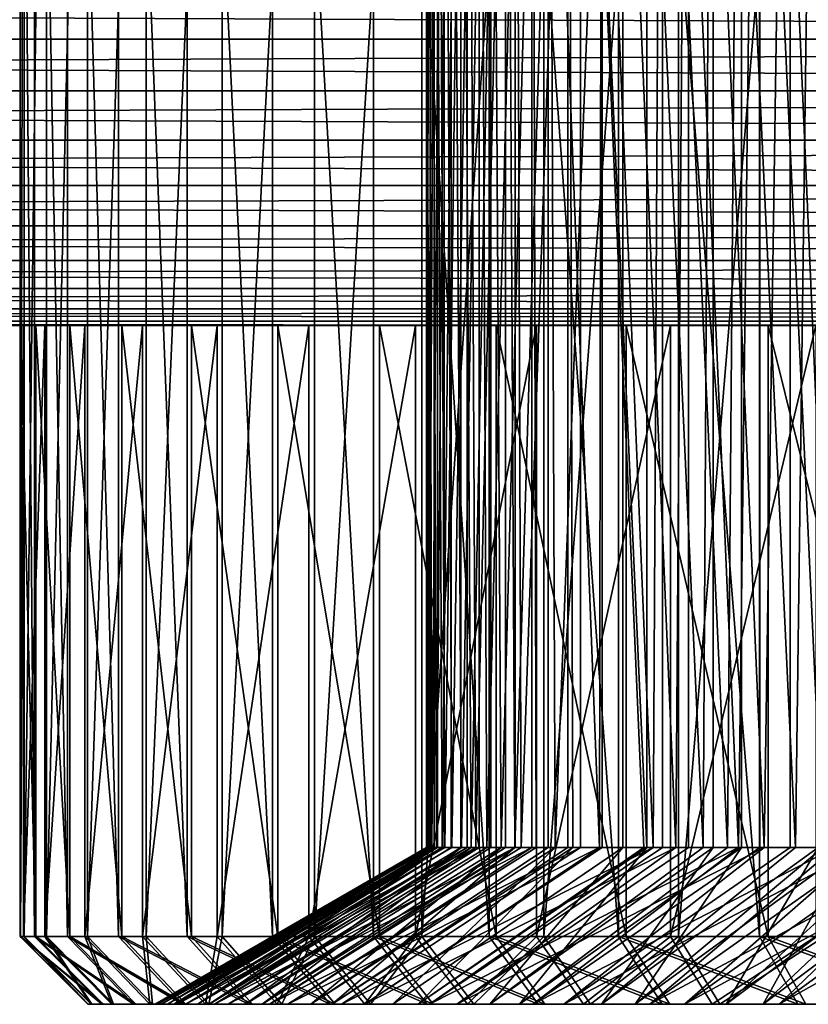
# Model space of a CAD drawing. Extents: x 0 to 555, y 0 to 1557.
# Drawn here: x 240 to 246, y 0 to 7 of the extents above; entities that cross this region are included whole.
import ezdxf

# ---------------------------------------------------------------- set-up
doc = ezdxf.new("R2010")
doc.units = 0
doc.header["$MEASUREMENT"] = 0

msp = doc.modelspace()

# ---------------------------------------------------------------- linework, layer by layer
for points in [[(243.000504, 14, 54.898731), (243.017502, 1.154721, 54.424091), (243.082001, 14, 53.754429)], [(243.057602, 14, 56.044498), (243.010803, 1.154721, 55.452709), (243.000504, 14, 54.898731)], [(243.000504, 14, 54.898731), (243.010803, 1.154721, 55.452709), (243.000504, 1.154721, 54.898731)], [(243.000504, 14, 54.898731), (243.000504, 1.154721, 54.898731), (243.017502, 1.154721, 54.424091)], [(243.027298, 14, 55.719959), (243.027298, 1.154721, 55.719959), (243.001495, 1.154721, 55.166489)], [(243.027298, 14, 55.719959), (243.001495, 1.154721, 55.166489), (243.009598, 14, 54.57291)], [(243.001495, 1.154721, 55.166489), (243.009598, 1.154721, 54.57291), (243.009598, 14, 54.57291)], [(243.009598, 14, 54.57291), (243.009598, 1.154721, 54.57291), (243.039093, 1.154721, 54.138538)], [(243.009598, 14, 54.57291), (243.039093, 1.154721, 54.138538), (243.130295, 14, 53.432079)], [(243.057602, 14, 56.044498), (243.057602, 1.154721, 56.044498), (243.010803, 1.154721, 55.452709)], [(243.082001, 14, 53.754429), (243.017502, 1.154721, 54.424091), (243.082001, 1.154721, 53.754429)], [(243.183197, 14, 56.856522), (243.075104, 1.154721, 56.19249), (243.027298, 14, 55.719959)], [(243.075104, 1.154721, 56.19249), (243.027298, 1.154721, 55.719959), (243.027298, 14, 55.719959)], [(243.039093, 1.154721, 54.138538), (243.130295, 1.154721, 53.432079), (243.130295, 14, 53.432079)], [(243.252304, 14, 57.175041), (243.115402, 1.154721, 56.476021), (243.057602, 14, 56.044498)], [(243.057602, 14, 56.044498), (243.115402, 1.154721, 56.476021), (243.057602, 1.154721, 56.044498)], [(243.183197, 14, 56.856522), (243.183197, 1.154721, 56.856522), (243.075104, 1.154721, 56.19249)], [(243.082001, 14, 53.754429), (243.1353, 1.154721, 53.402229), (243.300797, 14, 52.6283)], [(243.082001, 14, 53.754429), (243.082001, 1.154721, 53.754429), (243.1353, 1.154721, 53.402229)], [(243.252304, 14, 57.175041), (243.252304, 1.154721, 57.175041), (243.115402, 1.154721, 56.476021)], [(243.130295, 14, 53.432079), (243.130295, 1.154721, 53.432079), (243.187698, 1.154721, 53.120701)], [(243.130295, 14, 53.432079), (243.187698, 1.154721, 53.120701), (243.387604, 14, 52.314121)], [(243.300797, 14, 52.6283), (243.1353, 1.154721, 53.402229), (243.300797, 1.154721, 52.6283)], [(243.474899, 14, 57.966), (243.259293, 1.154721, 57.20451), (243.183197, 14, 56.856522)], [(243.259293, 1.154721, 57.20451), (243.183197, 1.154721, 56.856522), (243.183197, 14, 56.856522)], [(243.387604, 1.154721, 52.314121), (243.387604, 14, 52.314121), (243.187698, 1.154721, 53.120701)], [(243.581894, 14, 58.273861), (243.330002, 1.154721, 57.482021), (243.252304, 14, 57.175041)], [(243.252304, 14, 57.175041), (243.330002, 1.154721, 57.482021), (243.252304, 1.154721, 57.175041)], [(243.474899, 14, 57.966), (243.474899, 1.154721, 57.966), (243.259293, 1.154721, 57.20451)], [(243.300797, 14, 52.6283), (243.363007, 1.154721, 52.39909), (243.653793, 14, 51.536758)], [(243.300797, 14, 52.6283), (243.300797, 1.154721, 52.6283), (243.363007, 1.154721, 52.39909)], [(243.581894, 14, 58.273861), (243.581894, 1.154721, 58.273861), (243.330002, 1.154721, 57.482021)], [(243.653793, 14, 51.536758), (243.363007, 1.154721, 52.39909), (243.653793, 1.154721, 51.536758)], [(243.445496, 1.154721, 52.124882), (243.777802, 14, 51.235321), (243.387604, 14, 52.314121)], [(243.445496, 1.154721, 52.124882), (243.387604, 14, 52.314121), (243.387604, 1.154721, 52.314121)], [(243.777802, 1.154721, 51.235321), (243.777802, 14, 51.235321), (243.445496, 1.154721, 52.124882)], [(243.898193, 14, 59.032242), (243.551804, 1.154721, 58.190681), (243.474899, 14, 57.966)], [(243.551804, 1.154721, 58.190681), (243.474899, 1.154721, 57.966), (243.474899, 14, 57.966)], [(243.898193, 14, 59.032242), (243.898193, 1.154721, 59.032242), (243.551804, 1.154721, 58.190681)], [(244.041595, 14, 59.324951), (243.6521, 1.154721, 58.458931), (243.581894, 14, 58.273861)], [(243.581894, 14, 58.273861), (243.6521, 1.154721, 58.458931), (243.581894, 1.154721, 58.273861)], [(244.041595, 14, 59.324951), (244.041595, 1.154721, 59.324951), (243.6521, 1.154721, 58.458931)], [(244.135696, 14, 50.495708), (243.653793, 14, 51.536758), (243.697693, 1.154721, 51.426449)], [(243.653793, 14, 51.536758), (243.653793, 1.154721, 51.536758), (243.697693, 1.154721, 51.426449)], [(243.697693, 1.154721, 51.426449), (244.135696, 1.154721, 50.495708), (244.135696, 14, 50.495708)], [(243.777802, 1.154721, 51.235321), (243.809402, 1.154721, 51.162769), (243.777802, 14, 51.235321)], [(243.777802, 14, 51.235321), (243.809402, 1.154721, 51.162769), (244.275299, 1.154721, 50.245651)], [(243.777802, 14, 51.235321), (244.275299, 1.154721, 50.245651), (244.295197, 14, 50.211418)], [(244.446899, 14, 60.039669), (243.949295, 1.154721, 59.139439), (243.898193, 14, 59.032242)], [(243.949295, 1.154721, 59.139439), (243.898193, 1.154721, 59.032242), (243.898193, 14, 59.032242)], [(244.446899, 14, 60.039669), (244.446899, 1.154721, 60.039669), (243.949295, 1.154721, 59.139439)], [(244.602493, 1.154721, 60.280109), (244.077896, 1.154721, 59.395279), (244.041595, 14, 59.324951)], [(244.041595, 14, 59.324951), (244.077896, 1.154721, 59.395279), (244.041595, 1.154721, 59.324951)], [(244.602493, 1.154721, 60.280109), (244.041595, 14, 59.324951), (244.624603, 1.154721, 60.312962)], [(244.624603, 1.154721, 60.312962), (244.041595, 14, 59.324951), (244.624603, 14, 60.312962)], [(244.135696, 14, 50.495708), (244.135696, 1.154721, 50.495708), (244.671707, 1.154721, 49.617771)], [(244.135696, 14, 50.495708), (244.671707, 1.154721, 49.617771), (244.739594, 14, 49.520351)], [(244.275299, 1.154721, 50.245651), (244.295197, 1.154721, 50.211418), (244.295197, 14, 50.211418)], [(244.295197, 14, 50.211418), (244.295197, 1.154721, 50.211418), (244.837494, 1.154721, 49.38427)], [(244.295197, 14, 50.211418), (244.837494, 1.154721, 49.38427), (244.932205, 14, 49.257351)], [(245.113098, 14, 60.97361), (245.039001, 1.154721, 60.880821), (244.446899, 14, 60.039669)], [(245.039001, 1.154721, 60.880821), (244.446899, 1.154721, 60.039669), (244.446899, 14, 60.039669)], [(244.624603, 1.154721, 60.312962), (244.624603, 14, 60.312962), (245.219696, 1.154721, 61.10302)], [(245.219696, 1.154721, 61.10302), (244.624603, 14, 60.312962), (245.322403, 14, 61.223511)], [(244.739594, 14, 49.520351), (244.671707, 1.154721, 49.617771), (244.739594, 1.154721, 49.520351)], [(244.739594, 14, 49.520351), (245.2995, 1.154721, 48.80294), (245.456696, 14, 48.624889)], [(244.739594, 14, 49.520351), (244.739594, 1.154721, 49.520351), (245.2995, 1.154721, 48.80294)], [(244.837494, 1.154721, 49.38427), (244.932205, 1.154721, 49.257351), (244.932205, 14, 49.257351)], [(244.932205, 14, 49.257351), (244.932205, 1.154721, 49.257351), (245.489594, 1.154721, 48.58873)], [(244.932205, 14, 49.257351), (245.489594, 1.154721, 48.58873), (245.679504, 14, 48.38702)], [(245.113098, 14, 60.97361), (245.113098, 1.154721, 60.97361), (245.039001, 1.154721, 60.880821)], [(245.886993, 14, 61.82045), (245.718597, 1.154721, 61.653019), (245.113098, 14, 60.97361)], [(245.718597, 1.154721, 61.653019), (245.113098, 1.154721, 60.97361), (245.113098, 14, 60.97361)], [(245.219696, 1.154721, 61.10302), (245.322403, 14, 61.223511), (245.322403, 1.154721, 61.223511)], [(245.456696, 14, 48.624889), (245.2995, 1.154721, 48.80294), (245.456696, 1.154721, 48.624889)], [(245.322403, 1.154721, 61.223511), (245.322403, 14, 61.223511), (245.922195, 1.154721, 61.854389)], [(245.922195, 1.154721, 61.854389), (245.322403, 14, 61.223511), (246.124893, 14, 62.043289)], [(245.456696, 14, 48.624889), (246.011795, 1.154721, 48.06076), (246.276505, 14, 47.822399)], [(245.456696, 14, 48.624889), (245.456696, 1.154721, 48.624889), (246.011795, 1.154721, 48.06076)], [(245.489594, 1.154721, 48.58873), (245.679504, 1.154721, 48.38702), (245.679504, 14, 48.38702)], [(245.679504, 14, 48.38702), (245.679504, 1.154721, 48.38702), (246.223907, 1.154721, 47.868359)], [(245.679504, 14, 48.38702), (246.223907, 1.154721, 47.868359), (246.526398, 14, 47.613129)], [(245.886993, 14, 61.82045), (245.886993, 1.154721, 61.82045), (245.718597, 1.154721, 61.653019)], [(240.112595, 0.500023, 56.67416), (240.112595, 13.50003, 56.67416), (240.005493, 13.50003, 55.370152)], [(240.112595, 0.500023, 56.67416), (240.005493, 13.50003, 55.370152), (240.005493, 0.500023, 55.370152)], [(240.005493, 0.500023, 55.370152), (240.005493, 13.50003, 55.370152), (240.035202, 13.50003, 54.062092)], [(240.005493, 0.500023, 55.370152), (240.035202, 13.50003, 54.062092), (240.035202, 0.500023, 54.062092)], [(240.035202, 0.500023, 54.062092), (240.035202, 13.50003, 54.062092), (240.201508, 13.50003, 52.764309)], [(240.035202, 0.500023, 54.062092), (240.201508, 13.50003, 52.764309), (240.201508, 0.500023, 52.764309)], [(240.355499, 0.500023, 57.95982), (240.355499, 13.50003, 57.95982), (240.112595, 13.50003, 56.67416)], [(240.355499, 0.500023, 57.95982), (240.112595, 13.50003, 56.67416), (240.112595, 0.500023, 56.67416)], [(240.201508, 0.500023, 52.764309), (240.201508, 13.50003, 52.764309), (240.502594, 13.50003, 51.49102)], [(240.201508, 0.500023, 52.764309), (240.502594, 13.50003, 51.49102), (240.502594, 0.500023, 51.49102)], [(240.7314, 0.500023, 59.213051), (240.7314, 13.50003, 59.213051), (240.355499, 13.50003, 57.95982)], [(240.7314, 0.500023, 59.213051), (240.355499, 13.50003, 57.95982), (240.355499, 0.500023, 57.95982)], [(240.502594, 0.500023, 51.49102), (240.502594, 13.50003, 51.49102), (240.935104, 13.50003, 50.256168)], [(240.502594, 0.500023, 51.49102), (240.935104, 13.50003, 50.256168), (240.935104, 0.500023, 50.256168)], [(241.236206, 0.500023, 60.420132), (241.236206, 13.50003, 60.420132), (240.7314, 13.50003, 59.213051)], [(241.236206, 0.500023, 60.420132), (240.7314, 13.50003, 59.213051), (240.7314, 0.500023, 59.213051)], [(240.935104, 0.500023, 50.256168), (240.935104, 13.50003, 50.256168), (241.494293, 13.50003, 49.073299)], [(240.935104, 0.500023, 50.256168), (241.494293, 13.50003, 49.073299), (241.494293, 0.500023, 49.073299)], [(241.864502, 0.500023, 61.567822), (241.864502, 13.50003, 61.567822), (241.236206, 13.50003, 60.420132)], [(241.864502, 0.500023, 61.567822), (241.236206, 13.50003, 60.420132), (241.236206, 0.500023, 60.420132)], [(241.494293, 0.500023, 49.073299), (241.494293, 13.50003, 49.073299), (242.174103, 13.50003, 47.955372)], [(241.494293, 0.500023, 49.073299), (242.174103, 13.50003, 47.955372), (242.174103, 0.500023, 47.955372)], [(242.609299, 0.500023, 62.643551), (242.609299, 13.50003, 62.643551), (241.864502, 13.50003, 61.567822)], [(242.609299, 0.500023, 62.643551), (241.864502, 13.50003, 61.567822), (241.864502, 0.500023, 61.567822)], [(242.174103, 0.500023, 47.955372), (242.174103, 13.50003, 47.955372), (242.967102, 13.50003, 46.914612)], [(242.174103, 0.500023, 47.955372), (242.967102, 13.50003, 46.914612), (242.967102, 0.500023, 46.914612)], [(243.462402, 0.500023, 63.63554), (243.462402, 13.50003, 63.63554), (242.609299, 13.50003, 62.643551)], [(243.462402, 0.500023, 63.63554), (242.609299, 13.50003, 62.643551), (242.609299, 0.500023, 62.643551)], [(242.967102, 0.500023, 46.914612), (242.967102, 13.50003, 46.914612), (243.864502, 13.50003, 45.96244)], [(242.967102, 0.500023, 46.914612), (243.864502, 13.50003, 45.96244), (243.864502, 0.500023, 45.96244)], [(244.414597, 0.500023, 64.532921), (244.414597, 13.50003, 64.532921), (243.462402, 13.50003, 63.63554)], [(244.414597, 0.500023, 64.532921), (243.462402, 13.50003, 63.63554), (243.462402, 0.500023, 63.63554)], [(243.864502, 0.500023, 45.96244), (243.864502, 13.50003, 45.96244), (244.8564, 13.50003, 45.109291)], [(243.864502, 0.500023, 45.96244), (244.8564, 13.50003, 45.109291), (244.8564, 0.500023, 45.109291)], [(245.455399, 0.500023, 65.325851), (245.455399, 13.50003, 65.325851), (244.414597, 13.50003, 64.532921)], [(245.455399, 0.500023, 65.325851), (244.414597, 13.50003, 64.532921), (244.414597, 0.500023, 64.532921)], [(244.8564, 0.500023, 45.109291), (244.8564, 13.50003, 45.109291), (245.932205, 13.50003, 44.36451)], [(244.8564, 0.500023, 45.109291), (245.932205, 13.50003, 44.36451), (245.932205, 0.500023, 44.36451)], [(246.573303, 0.500023, 66.005653), (246.573303, 13.50003, 66.005653), (245.455399, 13.50003, 65.325851)], [(246.573303, 0.500023, 66.005653), (245.455399, 13.50003, 65.325851), (245.455399, 0.500023, 65.325851)], [(183.889999, 7.108927, 69.969223), (277.5, 7.108927, 69.969223), (277.5, 7.500052, 70)], [(183.889999, 7.108927, 69.969223), (277.5, 7.500052, 70), (183.889999, 7.500052, 70)], [(183.889999, 7.500052, 40), (277.5, 7.500052, 40), (277.5, 7.108927, 40.030781)], [(183.889999, 7.500052, 40), (277.5, 7.108927, 40.030781), (183.889999, 7.108927, 40.030781)], [(183.889999, 6.727457, 69.87764), (277.5, 6.727457, 69.87764), (277.5, 7.108927, 69.969223)], [(183.889999, 6.727457, 69.87764), (277.5, 7.108927, 69.969223), (183.889999, 7.108927, 69.969223)], [(183.889999, 7.108927, 40.030781), (277.5, 7.108927, 40.030781), (277.5, 6.727457, 40.12236)], [(183.889999, 7.108927, 40.030781), (277.5, 6.727457, 40.12236), (183.889999, 6.727457, 40.12236)], [(183.889999, 6.365061, 69.727524), (277.5, 6.365061, 69.727524), (277.5, 6.727457, 69.87764)], [(183.889999, 6.365061, 69.727524), (277.5, 6.727457, 69.87764), (183.889999, 6.727457, 69.87764)], [(183.889999, 6.727457, 40.12236), (277.5, 6.727457, 40.12236), (277.5, 6.365061, 40.27248)], [(183.889999, 6.727457, 40.12236), (277.5, 6.365061, 40.27248), (183.889999, 6.365061, 40.27248)], [(183.889999, 6.03056, 69.522537), (277.5, 6.03056, 69.522537), (277.5, 6.365061, 69.727524)], [(183.889999, 6.03056, 69.522537), (277.5, 6.365061, 69.727524), (183.889999, 6.365061, 69.727524)], [(183.889999, 6.365061, 40.27248), (277.5, 6.365061, 40.27248), (277.5, 6.03056, 40.477459)], [(183.889999, 6.365061, 40.27248), (277.5, 6.03056, 40.477459), (183.889999, 6.03056, 40.477459)], [(183.889999, 5.732238, 69.267769), (277.5, 5.732238, 69.267769), (277.5, 6.03056, 69.522537)], [(183.889999, 5.732238, 69.267769), (277.5, 6.03056, 69.522537), (183.889999, 6.03056, 69.522537)], [(183.889999, 6.03056, 40.477459), (277.5, 6.03056, 40.477459), (277.5, 5.732238, 40.732231)], [(183.889999, 6.03056, 40.477459), (277.5, 5.732238, 40.732231), (183.889999, 5.732238, 40.732231)], [(183.889999, 5.477488, 68.96946), (277.5, 5.477488, 68.96946), (277.5, 5.732238, 69.267769)], [(183.889999, 5.477488, 68.96946), (277.5, 5.732238, 69.267769), (183.889999, 5.732238, 69.267769)], [(183.889999, 5.732238, 40.732231), (277.5, 5.732238, 40.732231), (277.5, 5.477488, 41.03054)], [(183.889999, 5.732238, 40.732231), (277.5, 5.477488, 41.03054), (183.889999, 5.477488, 41.03054)], [(183.889999, 5.272508, 68.634979), (277.5, 5.272508, 68.634979), (277.5, 5.477488, 68.96946)], [(183.889999, 5.272508, 68.634979), (277.5, 5.477488, 68.96946), (183.889999, 5.477488, 68.96946)], [(183.889999, 5.477488, 41.03054), (277.5, 5.477488, 41.03054), (277.5, 5.272508, 41.365021)], [(183.889999, 5.477488, 41.03054), (277.5, 5.272508, 41.365021), (183.889999, 5.272508, 41.365021)], [(183.889999, 5.122364, 68.272537), (277.5, 5.122364, 68.272537), (277.5, 5.272508, 68.634979)], [(183.889999, 5.122364, 68.272537), (277.5, 5.272508, 68.634979), (183.889999, 5.272508, 68.634979)], [(183.889999, 5.272508, 41.365021), (277.5, 5.272508, 41.365021), (277.5, 5.122364, 41.727459)], [(183.889999, 5.272508, 41.365021), (277.5, 5.122364, 41.727459), (183.889999, 5.122364, 41.727459)], [(183.889999, 5.030811, 67.89109), (277.5, 5.030811, 67.89109), (277.5, 5.122364, 68.272537)], [(183.889999, 5.030811, 67.89109), (277.5, 5.122364, 68.272537), (183.889999, 5.122364, 68.272537)], [(183.889999, 5.122364, 41.727459), (277.5, 5.122364, 41.727459), (277.5, 5.030811, 42.10891)], [(183.889999, 5.122364, 41.727459), (277.5, 5.030811, 42.10891), (183.889999, 5.030811, 42.10891)], [(183.889999, 5.030811, 67.89109), (183.889999, 4.999995, 67.5), (252.5, 4.999995, 67.5)], [(252.5, 4.999995, 67.5), (277.5, 5.030811, 67.89109), (183.889999, 5.030811, 67.89109)], [(183.889999, 5.030811, 42.10891), (277.5, 5.030811, 42.10891), (252.5, 4.999995, 42.5)], [(183.889999, 5.030811, 42.10891), (252.5, 4.999995, 42.5), (183.889999, 4.999995, 42.5)], [(0, 4.999995, 67.5), (183.889999, 4.999995, 42.5), (250.329407, 4.999995, 42.689899)], [(0, 4.999995, 67.5), (250.329407, 4.999995, 42.689899), (90.279999, 4.999995, 67.5)], [(246.25, 4.999995, 44.174679), (244.465195, 4.999995, 45.424438), (90.279999, 4.999995, 67.5)], [(90.279999, 4.999995, 67.5), (250.329407, 4.999995, 42.689899), (248.224792, 4.999995, 43.253841)], [(90.279999, 4.999995, 67.5), (248.224792, 4.999995, 43.253841), (246.25, 4.999995, 44.174679)], [(244.465195, 4.999995, 45.424438), (242.924393, 4.999995, 46.96516), (90.279999, 4.999995, 67.5)], [(90.279999, 4.999995, 67.5), (242.924393, 4.999995, 46.96516), (241.674698, 4.999995, 48.75)], [(90.279999, 4.999995, 67.5), (241.674698, 4.999995, 48.75), (240.753799, 4.999995, 50.724751)], [(240.753799, 4.999995, 50.724751), (240.189896, 4.999995, 52.829399), (90.279999, 4.999995, 67.5)], [(90.279999, 4.999995, 67.5), (240.189896, 4.999995, 52.829399), (240, 4.999995, 55)], [(250.329407, 4.999995, 67.310097), (252.5, 4.999995, 67.5), (183.889999, 4.999995, 67.5)], [(183.889999, 4.999995, 42.5), (252.5, 4.999995, 42.5), (250.329407, 4.999995, 42.689899)], [(183.889999, 4.999995, 67.5), (240, 4.999995, 55), (240.189896, 4.999995, 57.170601)], [(183.889999, 4.999995, 67.5), (240.189896, 4.999995, 57.170601), (240.753799, 4.999995, 59.275249)], [(240.753799, 4.999995, 59.275249), (241.674698, 4.999995, 61.25), (183.889999, 4.999995, 67.5)], [(183.889999, 4.999995, 67.5), (241.674698, 4.999995, 61.25), (242.924393, 4.999995, 63.034851)], [(183.889999, 4.999995, 67.5), (242.924393, 4.999995, 63.034851), (244.465195, 4.999995, 64.575562)], [(244.465195, 4.999995, 64.575562), (246.25, 4.999995, 65.825317), (183.889999, 4.999995, 67.5)], [(183.889999, 4.999995, 67.5), (246.25, 4.999995, 65.825317), (248.224792, 4.999995, 66.746162)], [(183.889999, 4.999995, 67.5), (248.224792, 4.999995, 66.746162), (250.329407, 4.999995, 67.310097)], [(240.029907, 4.999995, 54.136459), (240.029907, 0.500023, 54.136459), (240.007904, 0.500023, 55.444679)], [(240.029907, 4.999995, 54.136459), (240.007904, 0.500023, 55.444679), (240.007904, 4.999995, 55.444679)], [(240.007904, 4.999995, 55.444679), (240.007904, 0.500023, 55.444679), (240.122803, 0.500023, 56.74802)], [(240.007904, 4.999995, 55.444679), (240.122803, 0.500023, 56.74802), (240.122803, 4.999995, 56.74802)], [(240.1884, 4.999995, 52.837711), (240.1884, 0.500023, 52.837711), (240.029907, 0.500023, 54.136459)], [(240.1884, 4.999995, 52.837711), (240.029907, 0.500023, 54.136459), (240.029907, 4.999995, 54.136459)], [(240.122803, 4.999995, 56.74802), (240.122803, 0.500023, 56.74802), (240.373306, 0.500023, 58.032211)], [(240.122803, 4.999995, 56.74802), (240.373306, 0.500023, 58.032211), (240.373306, 4.999995, 58.032211)], [(240.481903, 4.999995, 51.562641), (240.481903, 0.500023, 51.562641), (240.1884, 0.500023, 52.837711)], [(240.481903, 4.999995, 51.562641), (240.1884, 0.500023, 52.837711), (240.1884, 4.999995, 52.837711)], [(240.373306, 4.999995, 58.032211), (240.373306, 0.500023, 58.032211), (240.756699, 0.500023, 59.28318)], [(240.373306, 4.999995, 58.032211), (240.756699, 0.500023, 59.28318), (240.756699, 4.999995, 59.28318)], [(240.906998, 4.999995, 50.325241), (240.906998, 0.500023, 50.325241), (240.481903, 0.500023, 51.562641)], [(240.906998, 4.999995, 50.325241), (240.481903, 0.500023, 51.562641), (240.481903, 4.999995, 51.562641)], [(240.756699, 4.999995, 59.28318), (240.756699, 0.500023, 59.28318), (241.268799, 0.500023, 60.487221)], [(240.756699, 4.999995, 59.28318), (241.268799, 0.500023, 60.487221), (241.268799, 4.999995, 60.487221)], [(241.459198, 4.999995, 49.139061), (241.459198, 0.500023, 49.139061), (240.906998, 0.500023, 50.325241)], [(241.459198, 4.999995, 49.139061), (240.906998, 0.500023, 50.325241), (240.906998, 4.999995, 50.325241)], [(241.268799, 4.999995, 60.487221), (241.268799, 0.500023, 60.487221), (241.9039, 0.500023, 61.631142)], [(241.268799, 4.999995, 60.487221), (241.9039, 0.500023, 61.631142), (241.9039, 4.999995, 61.631142)], [(242.132294, 4.999995, 48.01709), (242.132294, 0.500023, 48.01709), (241.459198, 0.500023, 49.139061)], [(242.132294, 4.999995, 48.01709), (241.459198, 0.500023, 49.139061), (241.459198, 4.999995, 49.139061)], [(241.9039, 4.999995, 61.631142), (242.655106, 0.500023, 62.702419), (242.655106, 4.999995, 62.702419)], [(241.9039, 4.999995, 61.631142), (241.9039, 0.500023, 61.631142), (242.655106, 0.500023, 62.702419)], [(242.919006, 4.999995, 46.971619), (242.919006, 0.500023, 46.971619), (242.132294, 0.500023, 48.01709)], [(242.919006, 4.999995, 46.971619), (242.132294, 0.500023, 48.01709), (242.132294, 4.999995, 48.01709)], [(242.655106, 4.999995, 62.702419), (242.655106, 0.500023, 62.702419), (243.514099, 0.500023, 63.689301)], [(242.655106, 4.999995, 62.702419), (243.514099, 0.500023, 63.689301), (243.514099, 4.999995, 63.689301)], [(243.810699, 4.999995, 46.014118), (243.810699, 0.500023, 46.014118), (242.919006, 0.500023, 46.971619)], [(243.810699, 4.999995, 46.014118), (242.919006, 0.500023, 46.971619), (242.919006, 4.999995, 46.971619)], [(243.514099, 4.999995, 63.689301), (243.514099, 0.500023, 63.689301), (244.471603, 0.500023, 64.580978)], [(243.514099, 4.999995, 63.689301), (244.471603, 0.500023, 64.580978), (244.471603, 4.999995, 64.580978)], [(244.797607, 4.999995, 45.15506), (244.797607, 0.500023, 45.15506), (243.810699, 0.500023, 46.014118)], [(244.797607, 4.999995, 45.15506), (243.810699, 0.500023, 46.014118), (243.810699, 4.999995, 46.014118)], [(244.471603, 4.999995, 64.580978), (244.471603, 0.500023, 64.580978), (245.517105, 0.500023, 65.367691)], [(244.471603, 4.999995, 64.580978), (245.517105, 0.500023, 65.367691), (245.517105, 4.999995, 65.367691)], [(245.868805, 4.999995, 44.40387), (245.868805, 0.500023, 44.40387), (244.797607, 0.500023, 45.15506)], [(245.868805, 4.999995, 44.40387), (244.797607, 0.500023, 45.15506), (244.797607, 4.999995, 45.15506)], [(245.517105, 4.999995, 65.367691), (245.517105, 0.500023, 65.367691), (246.639099, 0.500023, 66.040802)], [(245.517105, 4.999995, 65.367691), (246.639099, 0.500023, 66.040802), (246.639099, 4.999995, 66.040802)], [(241.047394, 0, 53.95718), (243.009598, 1.154721, 54.57291), (241.001801, 0, 55.201542)], [(241.001801, 0, 55.201542), (243.009598, 1.154721, 54.57291), (243.001495, 1.154721, 55.166489)], [(241.001801, 0, 55.201542), (243.001495, 1.154721, 55.166489), (241.091003, 0, 56.443539)], [(241.021103, 0, 54.302849), (243.000504, 1.154721, 54.898731), (241.013107, 0, 55.548019)], [(241.013107, 0, 55.548019), (243.000504, 1.154721, 54.898731), (243.010803, 1.154721, 55.452709)], [(241.013107, 0, 55.548019), (243.010803, 1.154721, 55.452709), (241.139694, 0, 56.786758)], [(241.163803, 0, 53.065849), (243.082001, 1.154721, 53.754429), (241.021103, 0, 54.302849)], [(243.082001, 1.154721, 53.754429), (243.017502, 1.154721, 54.424091), (241.021103, 0, 54.302849)], [(241.021103, 0, 54.302849), (243.017502, 1.154721, 54.424091), (243.000504, 1.154721, 54.898731)], [(241.227295, 0, 52.725052), (243.130295, 1.154721, 53.432079), (241.047394, 0, 53.95718)], [(243.130295, 1.154721, 53.432079), (243.039093, 1.154721, 54.138538), (241.047394, 0, 53.95718)], [(241.047394, 0, 53.95718), (243.039093, 1.154721, 54.138538), (243.009598, 1.154721, 54.57291)], [(243.001495, 1.154721, 55.166489), (243.027298, 1.154721, 55.719959), (241.091003, 0, 56.443539)], [(241.091003, 0, 56.443539), (243.027298, 1.154721, 55.719959), (243.075104, 1.154721, 56.19249)], [(241.091003, 0, 56.443539), (243.075104, 1.154721, 56.19249), (241.313904, 0, 57.66861)], [(243.010803, 1.154721, 55.452709), (243.057602, 1.154721, 56.044498), (241.139694, 0, 56.786758)], [(241.139694, 0, 56.786758), (243.057602, 1.154721, 56.044498), (243.115402, 1.154721, 56.476021)], [(241.139694, 0, 56.786758), (243.115402, 1.154721, 56.476021), (241.399399, 0, 58.004559)], [(241.439407, 0, 51.851528), (243.300797, 1.154721, 52.6283), (241.163803, 0, 53.065849)], [(243.300797, 1.154721, 52.6283), (243.1353, 1.154721, 53.402229), (241.163803, 0, 53.065849)], [(241.163803, 0, 53.065849), (243.1353, 1.154721, 53.402229), (243.082001, 1.154721, 53.754429)], [(241.539307, 0, 51.519588), (243.387604, 1.154721, 52.314121), (241.227295, 0, 52.725052)], [(243.387604, 1.154721, 52.314121), (243.187698, 1.154721, 53.120701), (241.227295, 0, 52.725052)], [(241.227295, 0, 52.725052), (243.187698, 1.154721, 53.120701), (243.130295, 1.154721, 53.432079)], [(243.075104, 1.154721, 56.19249), (243.183197, 1.154721, 56.856522), (241.313904, 0, 57.66861)], [(241.313904, 0, 57.66861), (243.183197, 1.154721, 56.856522), (243.259293, 1.154721, 57.20451)], [(241.313904, 0, 57.66861), (243.259293, 1.154721, 57.20451), (241.667999, 0, 58.8624)], [(243.115402, 1.154721, 56.476021), (243.252304, 1.154721, 57.175041), (241.399399, 0, 58.004559)], [(241.399399, 0, 58.004559), (243.252304, 1.154721, 57.175041), (243.330002, 1.154721, 57.482021)], [(241.399399, 0, 58.004559), (243.330002, 1.154721, 57.482021), (241.789307, 0, 59.18713)], [(241.844604, 0, 50.674129), (243.653793, 1.154721, 51.536758), (241.439407, 0, 51.851528)], [(243.653793, 1.154721, 51.536758), (243.363007, 1.154721, 52.39909), (241.439407, 0, 51.851528)], [(241.439407, 0, 51.851528), (243.363007, 1.154721, 52.39909), (243.300797, 1.154721, 52.6283)], [(241.979904, 0, 50.354931), (243.777802, 1.154721, 51.235321), (241.539307, 0, 51.519588)], [(243.777802, 1.154721, 51.235321), (243.445496, 1.154721, 52.124882), (241.539307, 0, 51.519588)], [(241.539307, 0, 51.519588), (243.445496, 1.154721, 52.124882), (243.387604, 1.154721, 52.314121)], [(243.259293, 1.154721, 57.20451), (243.474899, 1.154721, 57.966), (241.667999, 0, 58.8624)], [(241.667999, 0, 58.8624), (243.474899, 1.154721, 57.966), (243.551804, 1.154721, 58.190681)], [(241.667999, 0, 58.8624), (243.551804, 1.154721, 58.190681), (242.149094, 0, 60.010899)], [(243.330002, 1.154721, 57.482021), (243.581894, 1.154721, 58.273861), (241.789307, 0, 59.18713)], [(241.789307, 0, 59.18713), (243.581894, 1.154721, 58.273861), (243.6521, 1.154721, 58.458931)], [(241.789307, 0, 59.18713), (243.6521, 1.154721, 58.458931), (242.304794, 0, 60.32061)], [(242.374802, 0, 49.54744), (244.135696, 1.154721, 50.495708), (241.844604, 0, 50.674129)], [(244.135696, 1.154721, 50.495708), (243.697693, 1.154721, 51.426449), (241.844604, 0, 50.674129)], [(241.844604, 0, 50.674129), (243.697693, 1.154721, 51.426449), (243.653793, 1.154721, 51.536758)], [(242.543701, 0, 49.24474), (244.275299, 1.154721, 50.245651), (241.979904, 0, 50.354931)], [(244.275299, 1.154721, 50.245651), (243.809402, 1.154721, 51.162769), (241.979904, 0, 50.354931)], [(241.979904, 0, 50.354931), (243.809402, 1.154721, 51.162769), (243.777802, 1.154721, 51.235321)], [(243.551804, 1.154721, 58.190681), (243.898193, 1.154721, 59.032242), (242.149094, 0, 60.010899)], [(242.149094, 0, 60.010899), (243.898193, 1.154721, 59.032242), (243.949295, 1.154721, 59.139439)], [(242.149094, 0, 60.010899), (243.949295, 1.154721, 59.139439), (242.751602, 0, 61.100651)], [(243.6521, 1.154721, 58.458931), (244.041595, 1.154721, 59.324951), (242.304794, 0, 60.32061)], [(242.304794, 0, 60.32061), (244.041595, 1.154721, 59.324951), (244.077896, 1.154721, 59.395279)], [(242.304794, 0, 60.32061), (244.077896, 1.154721, 59.395279), (242.939896, 0, 61.391708)], [(243.023697, 0, 48.48468), (244.671707, 1.154721, 49.617771), (242.374802, 0, 49.54744)], [(242.374802, 0, 49.54744), (244.671707, 1.154721, 49.617771), (244.135696, 1.154721, 50.495708)], [(243.224396, 0, 48.202011), (244.837494, 1.154721, 49.38427), (242.543701, 0, 49.24474)], [(244.837494, 1.154721, 49.38427), (244.295197, 1.154721, 50.211418), (242.543701, 0, 49.24474)], [(242.543701, 0, 49.24474), (244.295197, 1.154721, 50.211418), (244.275299, 1.154721, 50.245651)], [(242.751602, 0, 61.100651), (243.949295, 1.154721, 59.139439), (244.446899, 1.154721, 60.039669)], [(242.751602, 0, 61.100651), (244.446899, 1.154721, 60.039669), (243.468307, 0, 62.118881)], [(244.077896, 1.154721, 59.395279), (244.602493, 1.154721, 60.280109), (242.939896, 0, 61.391708)], [(242.939896, 0, 61.391708), (244.602493, 1.154721, 60.280109), (244.624603, 1.154721, 60.312962)], [(242.939896, 0, 61.391708), (244.624603, 1.154721, 60.312962), (243.686996, 0, 62.387871)], [(243.783707, 0, 47.498299), (245.2995, 1.154721, 48.80294), (243.023697, 0, 48.48468)], [(245.2995, 1.154721, 48.80294), (244.739594, 1.154721, 49.520351), (243.023697, 0, 48.48468)], [(243.023697, 0, 48.48468), (244.739594, 1.154721, 49.520351), (244.671707, 1.154721, 49.617771)], [(244.013702, 0, 47.238991), (245.489594, 1.154721, 48.58873), (243.224396, 0, 48.202011)], [(245.489594, 1.154721, 48.58873), (244.932205, 1.154721, 49.257351), (243.224396, 0, 48.202011)], [(243.224396, 0, 48.202011), (244.932205, 1.154721, 49.257351), (244.837494, 1.154721, 49.38427)], [(244.446899, 1.154721, 60.039669), (245.039001, 1.154721, 60.880821), (243.468307, 0, 62.118881)], [(243.468307, 0, 62.118881), (245.039001, 1.154721, 60.880821), (245.113098, 1.154721, 60.97361)], [(243.468307, 0, 62.118881), (245.113098, 1.154721, 60.97361), (244.290894, 0, 63.05365)], [(244.624603, 1.154721, 60.312962), (245.219696, 1.154721, 61.10302), (243.686996, 0, 62.387871)], [(243.686996, 0, 62.387871), (245.219696, 1.154721, 61.10302), (245.322403, 1.154721, 61.223511)], [(243.686996, 0, 62.387871), (245.322403, 1.154721, 61.223511), (244.537399, 0, 63.297421)], [(244.645798, 0, 46.599869), (246.011795, 1.154721, 48.06076), (243.783707, 0, 47.498299)], [(246.011795, 1.154721, 48.06076), (245.456696, 1.154721, 48.624889), (243.783707, 0, 47.498299)], [(243.783707, 0, 47.498299), (245.456696, 1.154721, 48.624889), (245.2995, 1.154721, 48.80294)], [(244.902603, 0, 46.366959), (246.223907, 1.154721, 47.868359), (244.013702, 0, 47.238991)], [(246.223907, 1.154721, 47.868359), (245.679504, 1.154721, 48.38702), (244.013702, 0, 47.238991)], [(244.013702, 0, 47.238991), (245.679504, 1.154721, 48.38702), (245.489594, 1.154721, 48.58873)], [(245.113098, 1.154721, 60.97361), (245.718597, 1.154721, 61.653019), (244.290894, 0, 63.05365)], [(244.290894, 0, 63.05365), (245.718597, 1.154721, 61.653019), (245.886993, 1.154721, 61.82045)], [(244.290894, 0, 63.05365), (245.886993, 1.154721, 61.82045), (245.209793, 0, 63.89399)], [(245.322403, 1.154721, 61.223511), (245.922195, 1.154721, 61.854389), (244.537399, 0, 63.297421)], [(244.537399, 0, 63.297421), (245.922195, 1.154721, 61.854389), (246.124893, 1.154721, 62.043289)], [(244.537399, 0, 63.297421), (246.124893, 1.154721, 62.043289), (245.481201, 0, 64.10968)], [(245.600098, 0, 45.799931), (246.800095, 1.154721, 47.39994), (244.645798, 0, 46.599869)], [(246.800095, 1.154721, 47.39994), (246.276505, 1.154721, 47.822399), (244.645798, 0, 46.599869)], [(244.645798, 0, 46.599869), (246.276505, 1.154721, 47.822399), (246.011795, 1.154721, 48.06076)], [(245.880493, 0, 45.596142), (247.031693, 1.154721, 47.231602), (244.902603, 0, 46.366959)], [(247.031693, 1.154721, 47.231602), (246.526398, 1.154721, 47.613129), (244.902603, 0, 46.366959)], [(244.902603, 0, 46.366959), (246.526398, 1.154721, 47.613129), (246.223907, 1.154721, 47.868359)], [(245.886993, 1.154721, 61.82045), (246.477707, 1.154721, 62.34721), (245.209793, 0, 63.89399)], [(245.209793, 0, 63.89399), (246.477707, 1.154721, 62.34721), (246.757294, 1.154721, 62.567829)], [(245.209793, 0, 63.89399), (246.757294, 1.154721, 62.567829), (246.214203, 0, 64.630074)], [(246.124893, 1.154721, 62.043289), (246.701904, 1.154721, 62.525391), (245.481201, 0, 64.10968)], [(245.481201, 0, 64.10968), (246.701904, 1.154721, 62.525391), (247.020294, 1.154721, 62.760368)], [(245.481201, 0, 64.10968), (247.020294, 1.154721, 62.760368), (246.507294, 0, 64.815147)], [(246.635193, 0, 45.107849), (247.655197, 1.154721, 46.82822), (245.600098, 0, 45.799931)], [(247.655197, 1.154721, 46.82822), (247.186996, 1.154721, 47.124569), (245.600098, 0, 45.799931)], [(245.600098, 0, 45.799931), (247.186996, 1.154721, 47.124569), (246.800095, 1.154721, 47.39994)], [(240.035202, 0.500023, 54.062092), (240.505295, 0, 55.35535), (240.005493, 0.500023, 55.370152)], [(240.005493, 0.500023, 55.370152), (240.505295, 0, 55.35535), (240.608093, 0, 56.607189)], [(240.005493, 0.500023, 55.370152), (240.608093, 0, 56.607189), (240.112595, 0.500023, 56.67416)], [(240.029907, 0.500023, 54.136459), (240.507599, 0, 55.426891), (240.007904, 0.500023, 55.444679)], [(240.007904, 0.500023, 55.444679), (240.507599, 0, 55.426891), (240.617905, 0, 56.678101)], [(240.007904, 0.500023, 55.444679), (240.617905, 0, 56.678101), (240.122803, 0.500023, 56.74802)], [(240.1884, 0.500023, 52.837711), (240.528702, 0, 54.171001), (240.029907, 0.500023, 54.136459)], [(240.029907, 0.500023, 54.136459), (240.528702, 0, 54.171001), (240.507599, 0, 55.426891)], [(240.201508, 0.500023, 52.764309), (240.533798, 0, 54.099609), (240.035202, 0.500023, 54.062092)], [(240.035202, 0.500023, 54.062092), (240.533798, 0, 54.099609), (240.505295, 0, 55.35535)], [(240.112595, 0.500023, 56.67416), (240.608093, 0, 56.607189), (240.841293, 0, 57.841431)], [(240.112595, 0.500023, 56.67416), (240.841293, 0, 57.841431), (240.355499, 0.500023, 57.95982)], [(240.122803, 0.500023, 56.74802), (240.617905, 0, 56.678101), (240.858398, 0, 57.910919)], [(240.122803, 0.500023, 56.74802), (240.858398, 0, 57.910919), (240.373306, 0.500023, 58.032211)], [(240.481903, 0.500023, 51.562641), (240.680893, 0, 52.924198), (240.1884, 0.500023, 52.837711)], [(240.1884, 0.500023, 52.837711), (240.680893, 0, 52.924198), (240.528702, 0, 54.171001)], [(240.502594, 0.500023, 51.49102), (240.693497, 0, 52.853741), (240.201508, 0.500023, 52.764309)], [(240.201508, 0.500023, 52.764309), (240.693497, 0, 52.853741), (240.533798, 0, 54.099609)], [(240.355499, 0.500023, 57.95982), (240.841293, 0, 57.841431), (241.202103, 0, 59.044529)], [(240.355499, 0.500023, 57.95982), (241.202103, 0, 59.044529), (240.7314, 0.500023, 59.213051)], [(240.373306, 0.500023, 58.032211), (240.858398, 0, 57.910919), (241.226501, 0, 59.111851)], [(240.373306, 0.500023, 58.032211), (241.226501, 0, 59.111851), (240.756699, 0.500023, 59.28318)], [(240.906998, 0.500023, 50.325241), (240.962601, 0, 51.700142), (240.481903, 0.500023, 51.562641)], [(240.481903, 0.500023, 51.562641), (240.962601, 0, 51.700142), (240.680893, 0, 52.924198)], [(240.935104, 0.500023, 50.256168), (240.982498, 0, 51.631378), (240.502594, 0.500023, 51.49102)], [(240.502594, 0.500023, 51.49102), (240.982498, 0, 51.631378), (240.693497, 0, 52.853741)], [(240.7314, 0.500023, 59.213051), (241.202103, 0, 59.044529), (241.686798, 0, 60.20332)], [(240.7314, 0.500023, 59.213051), (241.686798, 0, 60.20332), (241.236206, 0.500023, 60.420132)], [(240.756699, 0.500023, 59.28318), (241.226501, 0, 59.111851), (241.718002, 0, 60.267731)], [(240.756699, 0.500023, 59.28318), (241.718002, 0, 60.267731), (241.268799, 0.500023, 60.487221)], [(241.459198, 0.500023, 49.139061), (241.370804, 0, 50.51223), (240.906998, 0.500023, 50.325241)], [(240.906998, 0.500023, 50.325241), (241.370804, 0, 50.51223), (240.962601, 0, 51.700142)], [(241.494293, 0.500023, 49.073299), (241.397705, 0, 50.44593), (240.935104, 0.500023, 50.256168)], [(240.935104, 0.500023, 50.256168), (241.397705, 0, 50.44593), (240.982498, 0, 51.631378)], [(241.236206, 0.500023, 60.420132), (241.686798, 0, 60.20332), (242.289902, 0, 61.305111)], [(241.236206, 0.500023, 60.420132), (242.289902, 0, 61.305111), (241.864502, 0.500023, 61.567822)], [(241.268799, 0.500023, 60.487221), (241.718002, 0, 60.267731), (242.327698, 0, 61.365898)], [(241.268799, 0.500023, 60.487221), (242.327698, 0, 61.365898), (241.9039, 0.500023, 61.631142)], [(241.459198, 0.500023, 49.139061), (241.900803, 0, 49.373489), (241.370804, 0, 50.51223)], [(241.494293, 0.500023, 49.073299), (241.934601, 0, 49.310371), (241.397705, 0, 50.44593)], [(242.132294, 0.500023, 48.01709), (241.900803, 0, 49.373489), (241.459198, 0.500023, 49.139061)], [(242.174103, 0.500023, 47.955372), (241.934601, 0, 49.310371), (241.494293, 0.500023, 49.073299)], [(241.864502, 0.500023, 61.567822), (242.289902, 0, 61.305111), (243.004898, 0, 62.337811)], [(241.864502, 0.500023, 61.567822), (243.004898, 0, 62.337811), (242.609299, 0.500023, 62.643551)], [(242.132294, 0.500023, 48.01709), (242.546997, 0, 48.296398), (241.900803, 0, 49.373489)], [(241.9039, 0.500023, 61.631142), (243.048904, 0, 62.394321), (242.655106, 0.500023, 62.702419)], [(241.9039, 0.500023, 61.631142), (242.327698, 0, 61.365898), (243.048904, 0, 62.394321)], [(242.174103, 0.500023, 47.955372), (242.587204, 0, 48.237148), (241.934601, 0, 49.310371)], [(242.919006, 0.500023, 46.971619), (242.546997, 0, 48.296398), (242.132294, 0.500023, 48.01709)], [(242.967102, 0.500023, 46.914612), (242.587204, 0, 48.237148), (242.174103, 0.500023, 47.955372)], [(242.919006, 0.500023, 46.971619), (243.302307, 0, 47.292759), (242.546997, 0, 48.296398)], [(242.967102, 0.500023, 46.914612), (243.348404, 0, 47.238029), (242.587204, 0, 48.237148)], [(242.609299, 0.500023, 62.643551), (243.004898, 0, 62.337811), (243.823898, 0, 63.290119)], [(242.609299, 0.500023, 62.643551), (243.823898, 0, 63.290119), (243.462402, 0.500023, 63.63554)], [(242.655106, 0.500023, 62.702419), (243.048904, 0, 62.394321), (243.873596, 0, 63.341728)], [(242.655106, 0.500023, 62.702419), (243.873596, 0, 63.341728), (243.514099, 0.500023, 63.689301)], [(243.810699, 0.500023, 46.014118), (243.302307, 0, 47.292759), (242.919006, 0.500023, 46.971619)], [(243.864502, 0.500023, 45.96244), (243.348404, 0, 47.238029), (242.967102, 0.500023, 46.914612)], [(243.810699, 0.500023, 46.014118), (244.158295, 0, 46.37355), (243.302307, 0, 47.292759)], [(243.864502, 0.500023, 45.96244), (244.2099, 0, 46.323952), (243.348404, 0, 47.238029)], [(243.462402, 0.500023, 63.63554), (243.823898, 0, 63.290119), (244.738007, 0, 64.151604)], [(243.462402, 0.500023, 63.63554), (244.738007, 0, 64.151604), (244.414597, 0.500023, 64.532921)], [(243.514099, 0.500023, 63.689301), (243.873596, 0, 63.341728), (244.792694, 0, 64.197739)], [(243.514099, 0.500023, 63.689301), (244.792694, 0, 64.197739), (244.471603, 0.500023, 64.580978)], [(244.797607, 0.500023, 45.15506), (244.158295, 0, 46.37355), (243.810699, 0.500023, 46.014118)], [(244.8564, 0.500023, 45.109291), (244.2099, 0, 46.323952), (243.864502, 0.500023, 45.96244)], [(244.797607, 0.500023, 45.15506), (245.105698, 0, 45.548859), (244.158295, 0, 46.37355)], [(244.8564, 0.500023, 45.109291), (245.162201, 0, 45.504921), (244.2099, 0, 46.323952)], [(244.414597, 0.500023, 64.532921), (244.738007, 0, 64.151604), (245.737198, 0, 64.912811)], [(244.414597, 0.500023, 64.532921), (245.737198, 0, 64.912811), (245.455399, 0.500023, 65.325851)], [(244.471603, 0.500023, 64.580978), (244.792694, 0, 64.197739), (245.796402, 0, 64.95298)], [(244.471603, 0.500023, 64.580978), (245.796402, 0, 64.95298), (245.517105, 0.500023, 65.367691)], [(245.868805, 0.500023, 44.40387), (245.105698, 0, 45.548859), (244.797607, 0.500023, 45.15506)], [(245.932205, 0.500023, 44.36451), (245.162201, 0, 45.504921), (244.8564, 0.500023, 45.109291)], [(245.868805, 0.500023, 44.40387), (246.134094, 0, 44.827721), (245.105698, 0, 45.548859)], [(245.932205, 0.500023, 44.36451), (246.194901, 0, 44.789928), (245.162201, 0, 45.504921)], [(245.455399, 0.500023, 65.325851), (245.737198, 0, 64.912811), (246.810394, 0, 65.565422)], [(245.455399, 0.500023, 65.325851), (246.810394, 0, 65.565422), (246.573303, 0.500023, 66.005653)], [(245.517105, 0.500023, 65.367691), (245.796402, 0, 64.95298), (246.873505, 0, 65.599167)], [(245.517105, 0.500023, 65.367691), (246.873505, 0, 65.599167), (246.639099, 0.500023, 66.040802)], [(241.013107, 0, 55.548019), (240.608093, 0, 56.607189), (240.505295, 0, 55.35535)], [(241.013107, 0, 55.548019), (240.505295, 0, 55.35535), (241.021103, 0, 54.302849)], [(241.021103, 0, 54.302849), (240.505295, 0, 55.35535), (240.533798, 0, 54.099609)], [(241.001801, 0, 55.201542), (240.617905, 0, 56.678101), (240.507599, 0, 55.426891)], [(241.001801, 0, 55.201542), (240.507599, 0, 55.426891), (241.047394, 0, 53.95718)], [(241.047394, 0, 53.95718), (240.507599, 0, 55.426891), (240.528702, 0, 54.171001)], [(241.047394, 0, 53.95718), (240.528702, 0, 54.171001), (241.227295, 0, 52.725052)], [(241.227295, 0, 52.725052), (240.528702, 0, 54.171001), (240.680893, 0, 52.924198)], [(241.021103, 0, 54.302849), (240.533798, 0, 54.099609), (241.163803, 0, 53.065849)], [(241.163803, 0, 53.065849), (240.533798, 0, 54.099609), (240.693497, 0, 52.853741)], [(241.139694, 0, 56.786758), (240.841293, 0, 57.841431), (240.608093, 0, 56.607189)], [(241.139694, 0, 56.786758), (240.608093, 0, 56.607189), (241.013107, 0, 55.548019)], [(241.091003, 0, 56.443539), (240.858398, 0, 57.910919), (240.617905, 0, 56.678101)], [(241.091003, 0, 56.443539), (240.617905, 0, 56.678101), (241.001801, 0, 55.201542)], [(241.227295, 0, 52.725052), (240.680893, 0, 52.924198), (241.539307, 0, 51.519588)], [(241.539307, 0, 51.519588), (240.680893, 0, 52.924198), (240.962601, 0, 51.700142)], [(241.163803, 0, 53.065849), (240.693497, 0, 52.853741), (241.439407, 0, 51.851528)], [(241.439407, 0, 51.851528), (240.693497, 0, 52.853741), (240.982498, 0, 51.631378)], [(241.399399, 0, 58.004559), (241.202103, 0, 59.044529), (240.841293, 0, 57.841431)], [(241.399399, 0, 58.004559), (240.841293, 0, 57.841431), (241.139694, 0, 56.786758)], [(241.313904, 0, 57.66861), (241.226501, 0, 59.111851), (240.858398, 0, 57.910919)], [(241.313904, 0, 57.66861), (240.858398, 0, 57.910919), (241.091003, 0, 56.443539)], [(241.539307, 0, 51.519588), (240.962601, 0, 51.700142), (241.979904, 0, 50.354931)], [(241.979904, 0, 50.354931), (240.962601, 0, 51.700142), (241.370804, 0, 50.51223)], [(241.439407, 0, 51.851528), (240.982498, 0, 51.631378), (241.844604, 0, 50.674129)], [(241.844604, 0, 50.674129), (240.982498, 0, 51.631378), (241.397705, 0, 50.44593)], [(241.789307, 0, 59.18713), (241.686798, 0, 60.20332), (241.202103, 0, 59.044529)], [(241.789307, 0, 59.18713), (241.202103, 0, 59.044529), (241.399399, 0, 58.004559)], [(241.667999, 0, 58.8624), (241.718002, 0, 60.267731), (241.226501, 0, 59.111851)], [(241.667999, 0, 58.8624), (241.226501, 0, 59.111851), (241.313904, 0, 57.66861)], [(241.979904, 0, 50.354931), (241.370804, 0, 50.51223), (242.543701, 0, 49.24474)], [(242.543701, 0, 49.24474), (241.370804, 0, 50.51223), (241.900803, 0, 49.373489)], [(241.844604, 0, 50.674129), (241.397705, 0, 50.44593), (242.374802, 0, 49.54744)], [(242.374802, 0, 49.54744), (241.397705, 0, 50.44593), (241.934601, 0, 49.310371)], [(242.149094, 0, 60.010899), (241.718002, 0, 60.267731), (241.667999, 0, 58.8624)], [(242.304794, 0, 60.32061), (242.289902, 0, 61.305111), (241.686798, 0, 60.20332)], [(242.304794, 0, 60.32061), (241.686798, 0, 60.20332), (241.789307, 0, 59.18713)], [(242.149094, 0, 60.010899), (242.327698, 0, 61.365898), (241.718002, 0, 60.267731)], [(242.543701, 0, 49.24474), (241.900803, 0, 49.373489), (243.224396, 0, 48.202011)], [(243.224396, 0, 48.202011), (241.900803, 0, 49.373489), (242.546997, 0, 48.296398)], [(242.374802, 0, 49.54744), (241.934601, 0, 49.310371), (243.023697, 0, 48.48468)], [(243.023697, 0, 48.48468), (241.934601, 0, 49.310371), (242.587204, 0, 48.237148)], [(242.751602, 0, 61.100651), (242.327698, 0, 61.365898), (242.149094, 0, 60.010899)], [(242.939896, 0, 61.391708), (243.004898, 0, 62.337811), (242.289902, 0, 61.305111)], [(242.939896, 0, 61.391708), (242.289902, 0, 61.305111), (242.304794, 0, 60.32061)], [(242.751602, 0, 61.100651), (243.048904, 0, 62.394321), (242.327698, 0, 61.365898)], [(243.224396, 0, 48.202011), (242.546997, 0, 48.296398), (244.013702, 0, 47.238991)], [(244.013702, 0, 47.238991), (242.546997, 0, 48.296398), (243.302307, 0, 47.292759)], [(243.023697, 0, 48.48468), (242.587204, 0, 48.237148), (243.783707, 0, 47.498299)], [(243.783707, 0, 47.498299), (242.587204, 0, 48.237148), (243.348404, 0, 47.238029)], [(243.468307, 0, 62.118881), (243.048904, 0, 62.394321), (242.751602, 0, 61.100651)], [(243.686996, 0, 62.387871), (243.004898, 0, 62.337811), (242.939896, 0, 61.391708)], [(243.686996, 0, 62.387871), (243.823898, 0, 63.290119), (243.004898, 0, 62.337811)], [(243.468307, 0, 62.118881), (243.873596, 0, 63.341728), (243.048904, 0, 62.394321)], [(244.013702, 0, 47.238991), (243.302307, 0, 47.292759), (244.902603, 0, 46.366959)], [(244.902603, 0, 46.366959), (243.302307, 0, 47.292759), (244.158295, 0, 46.37355)], [(243.783707, 0, 47.498299), (243.348404, 0, 47.238029), (244.645798, 0, 46.599869)], [(244.645798, 0, 46.599869), (243.348404, 0, 47.238029), (244.2099, 0, 46.323952)], [(244.290894, 0, 63.05365), (243.873596, 0, 63.341728), (243.468307, 0, 62.118881)], [(244.537399, 0, 63.297421), (243.823898, 0, 63.290119), (243.686996, 0, 62.387871)], [(244.537399, 0, 63.297421), (244.738007, 0, 64.151604), (243.823898, 0, 63.290119)], [(244.290894, 0, 63.05365), (244.792694, 0, 64.197739), (243.873596, 0, 63.341728)], [(244.902603, 0, 46.366959), (244.158295, 0, 46.37355), (245.880493, 0, 45.596142)], [(245.880493, 0, 45.596142), (244.158295, 0, 46.37355), (245.105698, 0, 45.548859)], [(244.645798, 0, 46.599869), (244.2099, 0, 46.323952), (245.600098, 0, 45.799931)], [(245.600098, 0, 45.799931), (244.2099, 0, 46.323952), (245.162201, 0, 45.504921)], [(245.209793, 0, 63.89399), (244.792694, 0, 64.197739), (244.290894, 0, 63.05365)], [(245.481201, 0, 64.10968), (244.738007, 0, 64.151604), (244.537399, 0, 63.297421)], [(245.481201, 0, 64.10968), (245.737198, 0, 64.912811), (244.738007, 0, 64.151604)], [(245.209793, 0, 63.89399), (245.796402, 0, 64.95298), (244.792694, 0, 64.197739)], [(245.880493, 0, 45.596142), (245.105698, 0, 45.548859), (246.936096, 0, 44.935581)], [(246.936096, 0, 44.935581), (245.105698, 0, 45.548859), (246.134094, 0, 44.827721)], [(245.600098, 0, 45.799931), (245.162201, 0, 45.504921), (246.635193, 0, 45.107849)], [(246.635193, 0, 45.107849), (245.162201, 0, 45.504921), (246.194901, 0, 44.789928)], [(246.214203, 0, 64.630074), (245.796402, 0, 64.95298), (245.209793, 0, 63.89399)], [(246.507294, 0, 64.815147), (245.737198, 0, 64.912811), (245.481201, 0, 64.10968)], [(246.507294, 0, 64.815147), (246.810394, 0, 65.565422), (245.737198, 0, 64.912811)], [(246.214203, 0, 64.630074), (246.873505, 0, 65.599167), (245.796402, 0, 64.95298)]]:
    msp.add_3dface(points)

doc.saveas('drawing.dxf')
